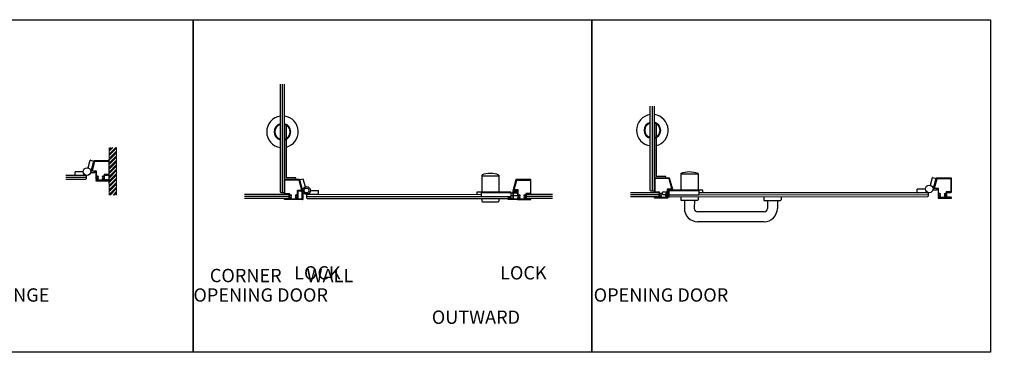
# Model space of a CAD drawing. Units: millimetres. Extents: x -47902 to -4454, y 33018 to 40758.
# Drawn here: x -44451 to -41487, y 39324 to 40324 of the extents above; entities that cross this region are included whole.
import ezdxf

# ---------------------------------------------------------------- set-up
doc = ezdxf.new("R2010")
doc.units = ezdxf.units.MM
for name, color, linetype in [('ALI HINGE', 21, 'Continuous'), ('DIMENSIONS', 9, 'Continuous'), ('FITTINGS', 40, 'Continuous'), ('FL1', 4, 'Continuous'), ('FL5', 81, 'Continuous'), ('Gray', 8, 'Continuous'), ('HINGE', 40, 'Continuous'), ('LAMINATE', 2, 'Continuous'), ('LATCH', 7, 'Continuous'), ('LEG', 3, 'Continuous'), ('MAR10', 1, 'Continuous'), ('Z-BORDER-TEXT', 7, 'Continuous')]:
    doc.layers.add(name, color=color, linetype=linetype)
doc.styles.add('ROMANS', font='romans.shx', dxfattribs={"width": 0.9})

# ---------------------------------------------------------------- blocks, each defined once
blk = doc.blocks.new('A$C2B8C24D0')
at = {"layer": 'DIMENSIONS'}
for p, q in [((0, 4.3), (0, 4)), ((0, 4.3), (4.1, 4.3)), ((4.1, 4), (0, 4)), ((1.1, 4), (0.1, 0.4)), ((1.4, 4), (0.5, 0.2)), ((1.6, 4), (1, 0.1)), ((1.8, 4), (1.5, 0)), ((2, 4), (1.9, 0)), ((2.2, 4), (2.4, 0)), ((2.4, 4), (2.9, 0)), ((2.6, 4), (3.3, 0.1)), ((2.8, 4), (3.7, 0.2)), ((3, 4), (4.2, 0.3)), ((4.1, 4.3), (4.1, 4))]:
    blk.add_line(p, q, dxfattribs=at)

msp = doc.modelspace()

# ---------------------------------------------------------------- hatches: boundary and pattern name
at = {"layer": 'Z-BORDER-TEXT'}
h = msp.add_hatch(dxfattribs=at)
h.set_pattern_fill('ANSI32', color=256, style=0)
h.set_pattern_definition([(45, (7672.052, 16649.144), (-6.7351921, 6.7351921), []), (45, (7676.543, 16649.144), (-6.7351921, 6.7351921), [])])
h.paths.add_polyline_path([(-44181.5, 39939.5), (-44159.3, 39939.5), (-44159.3, 39796.8), (-44181.5, 39796.8)])

# ---------------------------------------------------------------- linework, layer by layer
msp.add_line((-43648.8, 39799), (-43651.3, 39799))
for points in [[(-44528.5, 40324.1), (-43928.5, 40324.1), (-43928.5, 39324.1), (-44528.5, 39324.1)], [(-43928.5, 40324.1), (-42728.5, 40324.1), (-42728.5, 39324.1), (-43928.5, 39324.1)], [(-42728.5, 40324.1), (-41528.5, 40324.1), (-41528.5, 39324.1), (-42728.5, 39324.1)]]:
    msp.add_lwpolyline(points, close=True)
at = {"layer": 'ALI HINGE'}
for p, q in [((-44234.9, 39871.2), (-44232.8, 39879)), ((-44234.9, 39871.2), (-44232.8, 39879)), ((-41699.3, 39819.1), (-41697.2, 39826.8)), ((-41699.3, 39819.1), (-41697.2, 39826.8))]:
    msp.add_line(p, q, dxfattribs=at)
at = {"layer": 'FITTINGS'}
for p, q in [((-43060.2, 39857), (-43060.2, 39807)), ((-43060.2, 39855), (-43008.2, 39855)), ((-43008.2, 39857), (-43008.2, 39807)), ((-42460.9, 39861.3), (-42460.9, 39811.3)), ((-42408.9, 39859.3), (-42460.9, 39859.3)), ((-42408.9, 39861.3), (-42408.9, 39811.3)), ((-43060.2, 39786.5), (-43060.2, 39778.5)), ((-43008.2, 39786.5), (-43008.2, 39778.5)), ((-42460.9, 39790.8), (-42460.9, 39782.8)), ((-42410.9, 39780.8), (-42458.9, 39780.8)), ((-42449.9, 39780.8), (-42450, 39756.7)), ((-42419.9, 39780.8), (-42420, 39756.7)), ((-42408.9, 39790.8), (-42408.9, 39782.8)), ((-42211, 39790.8), (-42211, 39782.8)), ((-42209, 39780.9), (-42161, 39780.9)), ((-42199.9, 39780.9), (-42200, 39756.6)), ((-42199.9, 39780.7), (-42200, 39756.6)), ((-42169.9, 39780.9), (-42170, 39756.6)), ((-42159, 39790.9), (-42159, 39782.9)), ((-43058.2, 39776.5), (-43010.2, 39776.5)), ((-42210, 39746.6), (-42410, 39746.7)), ((-42210, 39716.6), (-42410, 39716.7))]:
    msp.add_line(p, q, dxfattribs=at)
for centre, radius, start, end in [((-43034.2, 39791.9), 70.1, 68.2289, 111.7711), ((-42434.9, 39796.2), 70.1, 68.2289, 111.7711), ((-42458.9, 39782.8), 2, 180, 270), ((-42410.9, 39782.8), 2, 270, 0), ((-42209, 39782.8), 2, 180.0248, 270.0248), ((-42161, 39782.9), 2, 270.0248, 0.0248), ((-43058.2, 39778.5), 2, 180, 270), ((-43010.2, 39778.5), 2, 270, 0), ((-42410, 39756.7), 40, 179.9752, 269.9752), ((-42410, 39756.7), 10, 179.9752, 269.9752), ((-42210, 39756.6), 10, 269.9752, 359.9752), ((-42210, 39756.6), 40, 269.9752, 359.9752)]:
    msp.add_arc(centre, radius, start, end, dxfattribs=at)
at = {"layer": 'FL1'}
for p, q in [((-44227.2, 39899.9), (-44236.4, 39865.4)), ((-44232.3, 39869.4), (-44224.5, 39898.2)), ((-44181.7, 39900.1), (-44226.9, 39900.1)), ((-44224.1, 39898.6), (-44183.5, 39898.6)), ((-44183, 39898.1), (-44183, 39859.1)), ((-44181.5, 39857.9), (-44181.5, 39899.9)), ((-44220.5, 39869.1), (-44232, 39869.1)), ((-44220, 39854.2), (-44220, 39868.6)), ((-44236.2, 39865.1), (-44224.5, 39865.1)), ((-44225.5, 39867.2), (-44225.5, 39866.5)), ((-44221.8, 39867.5), (-44225.3, 39867.5)), ((-44225, 39866.2), (-44225.3, 39866.2)), ((-44224.3, 39865.5), (-44224.3, 39865.3)), ((-44221.5, 39867.2), (-44221.5, 39845.4)), ((-44221.5, 39842.6), (-44221.5, 39840.4)), ((-44219.3, 39845.1), (-44221.3, 39845.1)), ((-44221, 39842.9), (-44221.3, 39842.9)), ((-44221.3, 39840.1), (-44181.7, 39840.1)), ((-44220.3, 39842.1), (-44220.3, 39841.9)), ((-44219.3, 39841.6), (-44220, 39841.6)), ((-44219, 39844.9), (-44219, 39841.9)), ((-44217.5, 39844.9), (-44217.5, 39841.9)), ((-44197.5, 39841.6), (-44217.3, 39841.6)), ((-44214.6, 39851.3), (-44214.6, 39851.3)), ((-44214.6, 39847.9), (-44214.6, 39847.9)), ((-44202.4, 39851.3), (-44202.4, 39851.3)), ((-44202.4, 39847.9), (-44202.4, 39847.9)), ((-44197, 39858.1), (-44197, 39854.2)), ((-44197, 39845), (-44197, 39842.1)), ((-44183.5, 39858.6), (-44196.5, 39858.6)), ((-44195.5, 39842.3), (-44195.5, 39856.9)), ((-44195, 39857.4), (-44192.8, 39857.4)), ((-44192.8, 39841.8), (-44195, 39841.8)), ((-44192.8, 39857.4), (-44192.8, 39856.4)), ((-44192.8, 39856.4), (-44186.5, 39856.4)), ((-44186.5, 39842.8), (-44192.8, 39842.8)), ((-44192.8, 39842.8), (-44192.8, 39841.8)), ((-44186.5, 39856.4), (-44186.5, 39857.4)), ((-44186.5, 39857.4), (-44184.5, 39857.4)), ((-44186.5, 39841.8), (-44186.5, 39842.8)), ((-44184.5, 39841.8), (-44186.5, 39841.8)), ((-44184.5, 39857.4), (-44184.5, 39856.4)), ((-44184.5, 39856.4), (-44182.5, 39856.4)), ((-44182.5, 39842.8), (-44184.5, 39842.8)), ((-44184.5, 39842.8), (-44184.5, 39841.8)), ((-44182.5, 39856.4), (-44182.5, 39857.9)), ((-44182.5, 39857.9), (-44181.5, 39857.9)), ((-44182.5, 39841.4), (-44182.5, 39842.8)), ((-44181.5, 39841.4), (-44182.5, 39841.4)), ((-44181.5, 39840.4), (-44181.5, 39841.4)), ((-43653.8, 39828.3), (-43653.8, 39843)), ((-43608.4, 39843.3), (-43653.6, 39843.3)), ((-43652.3, 39802.3), (-43652.3, 39841.3)), ((-43610.2, 39841.8), (-43651.8, 39841.8)), ((-43601.8, 39811.9), (-43609.8, 39841.4)), ((-43598.9, 39808.6), (-43608.1, 39843.1)), ((-42957.4, 39843.1), (-42966.7, 39808.6)), ((-42962.6, 39812.6), (-42954.8, 39841.4)), ((-42912, 39843.3), (-42957.2, 39843.3)), ((-42954.3, 39841.8), (-42913.8, 39841.8)), ((-42913.3, 39841.3), (-42913.3, 39802.3)), ((-42911.8, 39801), (-42911.8, 39843)), ((-42539.9, 39832.9), (-42539.9, 39847.7)), ((-42539.9, 39832.9), (-42539.9, 39847.7)), ((-42494.5, 39847.9), (-42539.7, 39847.9)), ((-42494.5, 39847.9), (-42539.7, 39847.9)), ((-42538.4, 39806.9), (-42538.4, 39845.9)), ((-42538.4, 39806.9), (-42538.4, 39845.9)), ((-42496.4, 39846.4), (-42537.9, 39846.4)), ((-42496.4, 39846.4), (-42537.9, 39846.4)), ((-42488, 39816.5), (-42495.9, 39846.1)), ((-42488, 39816.5), (-42495.9, 39846.1)), ((-42485, 39813.2), (-42494.3, 39847.8)), ((-42485, 39813.2), (-42494.3, 39847.8)), ((-41691.6, 39847.8), (-41700.9, 39813.2)), ((-41696.7, 39817.2), (-41689, 39846.1)), ((-41646.2, 39847.9), (-41691.4, 39847.9)), ((-41688.5, 39846.4), (-41648, 39846.4)), ((-41647.5, 39845.9), (-41647.5, 39806.9)), ((-41646, 39805.7), (-41646, 39847.7)), ((-43653.8, 39801), (-43653.8, 39828.3)), ((-43615.3, 39809.7), (-43615.3, 39797.4)), ((-43604.8, 39810.2), (-43614.8, 39810.2)), ((-43602.3, 39811.2), (-43603.8, 39811.2)), ((-43603.1, 39808.5), (-43603.1, 39809.5)), ((-43601.3, 39809.7), (-43602.8, 39809.7)), ((-43602.6, 39807.5), (-43602.6, 39809)), ((-43601.3, 39809.2), (-43602.3, 39809.2)), ((-43601.1, 39808.5), (-43601.1, 39809.5)), ((-43601.1, 39808.4), (-43601.1, 39809)), ((-42950.8, 39812.3), (-42962.3, 39812.3)), ((-42955.8, 39810.4), (-42955.8, 39809.7)), ((-42952, 39810.7), (-42955.5, 39810.7)), ((-42954.6, 39809), (-42955.5, 39810)), ((-42955.3, 39809.4), (-42955.5, 39809.4)), ((-42953.8, 39810.4), (-42955.4, 39810.4)), ((-42954.5, 39808.8), (-42954.5, 39808.4)), ((-42953.5, 39810.1), (-42953.5, 39807.5)), ((-42951.8, 39810.4), (-42951.8, 39788.5)), ((-42950.3, 39797.4), (-42950.3, 39811.8)), ((-42539.9, 39805.7), (-42539.9, 39832.9)), ((-42539.9, 39805.7), (-42539.9, 39832.9)), ((-42501.4, 39814.4), (-42501.4, 39802)), ((-42501.4, 39814.4), (-42501.4, 39802)), ((-42491, 39814.9), (-42500.9, 39814.9)), ((-42491, 39814.9), (-42500.9, 39814.9)), ((-42499.9, 39812.9), (-42499.9, 39790.7)), ((-42489.5, 39812.9), (-42499.9, 39812.9)), ((-42499.9, 39812.9), (-42499.9, 39790.7)), ((-42489.5, 39812.9), (-42499.9, 39812.9)), ((-42488.5, 39815.9), (-42490, 39815.9)), ((-42488.5, 39815.9), (-42490, 39815.9)), ((-42489.2, 39813.2), (-42489.2, 39814.2)), ((-42489.2, 39813.2), (-42489.2, 39814.2)), ((-42487.4, 39814.4), (-42489, 39814.4)), ((-42487.4, 39814.4), (-42489, 39814.4)), ((-42487.2, 39813.2), (-42487.2, 39814.2)), ((-42487.2, 39813.2), (-42487.2, 39814.2)), ((-42485.3, 39812.9), (-42486.9, 39812.9)), ((-42485.3, 39812.9), (-42486.9, 39812.9)), ((-42485.3, 39812.9), (-42486.9, 39812.9)), ((-42485.3, 39812.9), (-42486.9, 39812.9)), ((-41700.6, 39812.9), (-41689, 39812.9)), ((-41685, 39816.9), (-41696.5, 39816.9)), ((-41690, 39815.1), (-41690, 39814.3)), ((-41686.2, 39815.3), (-41689.7, 39815.3)), ((-41689.5, 39814.1), (-41689.7, 39814.1)), ((-41688.7, 39813.3), (-41688.7, 39813.2)), ((-41686, 39815.1), (-41686, 39793.2)), ((-41684.5, 39802), (-41684.5, 39816.4)), ((-43653.8, 39801), (-43652.8, 39801)), ((-43653.8, 39783.5), (-43653.8, 39784.5)), ((-43653.8, 39784.5), (-43652.8, 39784.5)), ((-43614.1, 39783.3), (-43653.6, 39783.3)), ((-43652.8, 39801), (-43652.8, 39799.6)), ((-43652.8, 39799.6), (-43650.8, 39799.6)), ((-43652.8, 39799.6), (-43650.8, 39799.6)), ((-43652.8, 39786), (-43650.8, 39786)), ((-43652.8, 39786), (-43650.8, 39786)), ((-43652.8, 39784.5), (-43652.8, 39786)), ((-43651.8, 39801.8), (-43638.8, 39801.8)), ((-43650.8, 39799.6), (-43650.8, 39800.6)), ((-43650.8, 39800.6), (-43648.8, 39800.6)), ((-43650.8, 39786), (-43650.8, 39785)), ((-43650.8, 39785), (-43648.8, 39785)), ((-43648.8, 39799.6), (-43648.8, 39800.6)), ((-43648.8, 39799.6), (-43642.5, 39799.6)), ((-43648.8, 39786), (-43648.8, 39785)), ((-43648.8, 39786), (-43642.5, 39786)), ((-43642.5, 39799.6), (-43642.5, 39800.6)), ((-43642.5, 39800.6), (-43640.3, 39800.6)), ((-43642.5, 39786), (-43642.5, 39785)), ((-43642.5, 39785), (-43640.3, 39785)), ((-43639.8, 39785.5), (-43639.8, 39800.1)), ((-43638.3, 39797.4), (-43638.3, 39801.3)), ((-43638.3, 39785.3), (-43638.3, 39788.2)), ((-43616.1, 39784.8), (-43637.8, 39784.8)), ((-43632.9, 39794.5), (-43632.9, 39794.5)), ((-43632.9, 39791.1), (-43632.9, 39791.1)), ((-43620.7, 39794.5), (-43620.7, 39794.5)), ((-43620.7, 39791.1), (-43620.7, 39791.1)), ((-43615.8, 39788.4), (-43615.8, 39785)), ((-43614.8, 39785.5), (-43614.8, 39785)), ((-43614.1, 39785.8), (-43614.6, 39785.8)), ((-43614.6, 39785.3), (-43614.6, 39785)), ((-43614.1, 39784.8), (-43614.6, 39784.8)), ((-43614.3, 39785.5), (-43613.4, 39785.5)), ((-43614.3, 39784.8), (-43614, 39784.8)), ((-43613.8, 39808.2), (-43613.8, 39786)), ((-43603.3, 39808.2), (-43613.8, 39808.2)), ((-43613.8, 39784.5), (-43613.8, 39783.5)), ((-43613.8, 39783.5), (-43613.7, 39784.5)), ((-43599.1, 39783.3), (-43613.6, 39783.3)), ((-43613.2, 39785.3), (-43613.2, 39785)), ((-43600.6, 39784.8), (-43612.9, 39784.8)), ((-43600.6, 39807.2), (-43602.3, 39807.2)), ((-43599.1, 39808.3), (-43600.8, 39808.2)), ((-43599.1, 39808.2), (-43600.8, 39808.2)), ((-43599.1, 39808.2), (-43600.8, 39808.2)), ((-43600.6, 39807.2), (-43600.8, 39807.2)), ((-43600.3, 39785), (-43600.3, 39807)), ((-43598.8, 39808), (-43598.8, 39783.5)), ((-42980.8, 39783.5), (-42980.8, 39785.8)), ((-42952, 39783.3), (-42980.5, 39783.3)), ((-42980.3, 39786.3), (-42979, 39786.3)), ((-42979.5, 39785.3), (-42979.5, 39784.4)), ((-42979, 39785.3), (-42979.5, 39785.3)), ((-42979.5, 39784.4), (-42974.3, 39784.4)), ((-42974.8, 39786.3), (-42967, 39786.3)), ((-42974.3, 39785.3), (-42974.8, 39785.3)), ((-42974.3, 39784.4), (-42974.3, 39785.3)), ((-42966.8, 39808), (-42966.7, 39786.5)), ((-42966.5, 39808.3), (-42954.8, 39808.3)), ((-42954.8, 39808.2), (-42966.5, 39808.3)), ((-42964.7, 39785.3), (-42964.7, 39806.8)), ((-42964.2, 39807.3), (-42953.8, 39807.3)), ((-42953.3, 39784.8), (-42964.2, 39784.8)), ((-42954.5, 39808.7), (-42954.5, 39808.5)), ((-42952.8, 39786.8), (-42952.8, 39785.3)), ((-42949.8, 39787.1), (-42952.6, 39787.1)), ((-42951.8, 39783.6), (-42951.9, 39785.8)), ((-42951.8, 39785.8), (-42951.8, 39783.5)), ((-42951.1, 39786.1), (-42951.6, 39786.1)), ((-42949.5, 39788.3), (-42951.5, 39788.3)), ((-42951.3, 39786), (-42951.5, 39786)), ((-42951.5, 39783.3), (-42912, 39783.3)), ((-42950.9, 39786), (-42950.4, 39785.5)), ((-42950.5, 39785.3), (-42950.5, 39785)), ((-42949.5, 39784.8), (-42950.3, 39784.8)), ((-42949.5, 39786.8), (-42949.5, 39785.8)), ((-42949.3, 39788), (-42949.3, 39785)), ((-42947.8, 39788.1), (-42947.8, 39785)), ((-42927.8, 39784.8), (-42947.5, 39784.8)), ((-42944.9, 39794.5), (-42944.9, 39794.5)), ((-42944.9, 39791.1), (-42944.9, 39791.1)), ((-42932.7, 39794.5), (-42932.7, 39794.5)), ((-42932.7, 39791.1), (-42932.7, 39791.1)), ((-42927.3, 39801.3), (-42927.3, 39797.4)), ((-42927.3, 39788.2), (-42927.3, 39785.3)), ((-42913.8, 39801.8), (-42926.8, 39801.8)), ((-42925.8, 39785.5), (-42925.8, 39800.1)), ((-42925.3, 39800.6), (-42923.1, 39800.6)), ((-42923.1, 39785), (-42925.3, 39785)), ((-42923.1, 39800.6), (-42923.1, 39799.6)), ((-42923.1, 39799.6), (-42916.8, 39799.6)), ((-42916.8, 39786), (-42923.1, 39786)), ((-42923.1, 39786), (-42923.1, 39785)), ((-42916.8, 39799.6), (-42916.8, 39800.6)), ((-42916.8, 39800.6), (-42914.8, 39800.6)), ((-42916.8, 39785), (-42916.8, 39786)), ((-42914.8, 39785), (-42916.8, 39785)), ((-42914.8, 39800.6), (-42914.8, 39799.6)), ((-42914.8, 39799.6), (-42912.8, 39799.6)), ((-42912.8, 39786), (-42914.8, 39786)), ((-42914.8, 39786), (-42914.8, 39785)), ((-42912.8, 39799.6), (-42912.8, 39801)), ((-42912.8, 39801), (-42911.8, 39801)), ((-42912.8, 39784.5), (-42912.8, 39786)), ((-42911.8, 39784.5), (-42912.8, 39784.5)), ((-42911.8, 39783.5), (-42911.8, 39784.5)), ((-42539.9, 39805.7), (-42538.9, 39805.7)), ((-42539.9, 39805.7), (-42538.9, 39805.7)), ((-42539.9, 39788.2), (-42539.9, 39789.2)), ((-42539.9, 39789.2), (-42538.9, 39789.2)), ((-42539.9, 39788.2), (-42539.9, 39789.2)), ((-42539.9, 39789.2), (-42538.9, 39789.2)), ((-42500.2, 39787.9), (-42539.7, 39787.9)), ((-42500.2, 39787.9), (-42539.7, 39787.9)), ((-42538.9, 39805.7), (-42538.9, 39804.2)), ((-42538.9, 39805.7), (-42538.9, 39804.2)), ((-42538.9, 39804.2), (-42536.9, 39804.2)), ((-42538.9, 39804.2), (-42536.9, 39804.2)), ((-42538.9, 39804.2), (-42536.9, 39804.2)), ((-42538.9, 39804.2), (-42536.9, 39804.2)), ((-42538.9, 39790.7), (-42536.9, 39790.7)), ((-42538.9, 39790.7), (-42536.9, 39790.7)), ((-42538.9, 39789.2), (-42538.9, 39790.7)), ((-42538.9, 39790.7), (-42536.9, 39790.7)), ((-42538.9, 39790.7), (-42536.9, 39790.7)), ((-42538.9, 39789.2), (-42538.9, 39790.7)), ((-42537.9, 39806.4), (-42524.9, 39806.4)), ((-42537.9, 39806.4), (-42524.9, 39806.4)), ((-42536.9, 39804.2), (-42536.9, 39805.2)), ((-42536.9, 39805.2), (-42534.9, 39805.2)), ((-42536.9, 39804.2), (-42536.9, 39805.2)), ((-42536.9, 39805.2), (-42534.9, 39805.2)), ((-42536.9, 39790.7), (-42536.9, 39789.7)), ((-42536.9, 39790.7), (-42536.9, 39789.7)), ((-42536.9, 39789.7), (-42534.9, 39789.7)), ((-42536.9, 39789.7), (-42534.9, 39789.7)), ((-42534.9, 39804.2), (-42534.9, 39805.2)), ((-42534.9, 39804.2), (-42534.9, 39805.2)), ((-42534.9, 39804.2), (-42528.6, 39804.2)), ((-42534.9, 39804.2), (-42528.6, 39804.2)), ((-42534.9, 39790.7), (-42534.9, 39789.7)), ((-42534.9, 39790.7), (-42528.6, 39790.7)), ((-42534.9, 39790.7), (-42534.9, 39789.7)), ((-42534.9, 39790.7), (-42528.6, 39790.7)), ((-42528.6, 39804.2), (-42528.6, 39805.2)), ((-42528.6, 39805.2), (-42526.4, 39805.2)), ((-42528.6, 39804.2), (-42528.6, 39805.2)), ((-42528.6, 39805.2), (-42526.4, 39805.2)), ((-42528.6, 39790.7), (-42528.6, 39789.7)), ((-42528.6, 39790.7), (-42528.6, 39789.7)), ((-42528.6, 39789.7), (-42526.4, 39789.7)), ((-42528.6, 39789.7), (-42526.4, 39789.7)), ((-42525.9, 39790.2), (-42525.9, 39804.7)), ((-42525.9, 39790.2), (-42525.9, 39804.7)), ((-42524.4, 39802), (-42524.4, 39805.9)), ((-42524.4, 39802), (-42524.4, 39805.9)), ((-42524.4, 39789.9), (-42524.4, 39792.9)), ((-42524.4, 39789.9), (-42524.4, 39792.9)), ((-42502.2, 39789.4), (-42523.9, 39789.4)), ((-42502.2, 39789.4), (-42523.9, 39789.4)), ((-42519, 39799.1), (-42519, 39799.1)), ((-42519, 39799.1), (-42519, 39799.1)), ((-42519, 39795.8), (-42519, 39795.8)), ((-42519, 39795.8), (-42519, 39795.8)), ((-42506.8, 39799.1), (-42506.8, 39799.1)), ((-42506.8, 39799.1), (-42506.8, 39799.1)), ((-42506.8, 39795.8), (-42506.8, 39795.8)), ((-42506.8, 39795.8), (-42506.8, 39795.8)), ((-42501.9, 39793), (-42501.9, 39789.7)), ((-42501.9, 39793), (-42501.9, 39789.7)), ((-42500.9, 39790.2), (-42500.9, 39789.7)), ((-42500.9, 39790.2), (-42500.9, 39789.7)), ((-42500.2, 39790.4), (-42500.7, 39790.4)), ((-42500.2, 39790.4), (-42500.7, 39790.4)), ((-42500.2, 39789.4), (-42500.7, 39789.4)), ((-42500.2, 39789.4), (-42500.7, 39789.4)), ((-42499.9, 39789.2), (-42499.9, 39788.2)), ((-42499.9, 39789.2), (-42499.9, 39788.2)), ((-41686, 39790.4), (-41686, 39788.2)), ((-41683.7, 39792.9), (-41685.7, 39792.9)), ((-41685.5, 39790.7), (-41685.7, 39790.7)), ((-41685.7, 39787.9), (-41646.2, 39787.9)), ((-41684.7, 39789.9), (-41684.7, 39789.7)), ((-41683.7, 39789.4), (-41684.5, 39789.4)), ((-41683.5, 39792.7), (-41683.5, 39789.7)), ((-41682, 39792.7), (-41682, 39789.7)), ((-41662, 39789.4), (-41681.7, 39789.4)), ((-41679.1, 39799.1), (-41679.1, 39799.1)), ((-41679.1, 39795.8), (-41679.1, 39795.8)), ((-41666.9, 39799.1), (-41666.9, 39799.1)), ((-41666.9, 39795.8), (-41666.9, 39795.8)), ((-41661.5, 39805.9), (-41661.5, 39802)), ((-41661.5, 39792.9), (-41661.5, 39789.9)), ((-41648, 39806.4), (-41661, 39806.4)), ((-41660, 39790.2), (-41660, 39804.7)), ((-41659.5, 39805.2), (-41657.3, 39805.2)), ((-41657.3, 39789.7), (-41659.5, 39789.7)), ((-41657.3, 39805.2), (-41657.3, 39804.2)), ((-41657.3, 39804.2), (-41651, 39804.2)), ((-41651, 39790.7), (-41657.3, 39790.7)), ((-41657.3, 39790.7), (-41657.3, 39789.7)), ((-41651, 39804.2), (-41651, 39805.2)), ((-41651, 39805.2), (-41649, 39805.2)), ((-41651, 39789.7), (-41651, 39790.7)), ((-41649, 39789.7), (-41651, 39789.7)), ((-41649, 39805.2), (-41649, 39804.2)), ((-41649, 39804.2), (-41647, 39804.2)), ((-41647, 39790.7), (-41649, 39790.7)), ((-41649, 39790.7), (-41649, 39789.7)), ((-41647, 39804.2), (-41647, 39805.7)), ((-41647, 39805.7), (-41646, 39805.7)), ((-41647, 39789.2), (-41647, 39790.7)), ((-41646, 39789.2), (-41647, 39789.2)), ((-41646, 39788.2), (-41646, 39789.2))]:
    msp.add_line(p, q, dxfattribs=at)
for centre, radius, start, end in [((-44226.9, 39899.9), 0.25, 90, 165), ((-44224.1, 39898.1), 0.5, 90, 165), ((-44183.5, 39898.1), 0.5, 0, 90), ((-44181.7, 39899.9), 0.25, 0, 90), ((-44232, 39869.3), 0.25, 165, 270), ((-44220.5, 39868.6), 0.5, 0, 90), ((-44236.2, 39865.3), 0.25, 164.9683, 269.9967), ((-44236.2, 39865.3), 0.25, 164.9683, 269.9967), ((-44225.3, 39867.2), 0.25, 90, 180), ((-44225.3, 39866.5), 0.25, 180, 270), ((-44225, 39865.5), 0.75, 0, 90), ((-44224.5, 39865.3), 0.25, 270, 0), ((-44221.8, 39867.2), 0.25, 0, 90), ((-44221.3, 39845.4), 0.25, 180, 270), ((-44221.3, 39842.6), 0.25, 90, 180), ((-44221.3, 39840.4), 0.25, 180, 270), ((-44221, 39842.1), 0.75, 360, 90), ((-44220, 39841.9), 0.25, 180, 270), ((-44219.5, 39854.2), 0.5, 180, 293.5782), ((-44217.5, 39849.6), 2.5, 46.6015, 313.3985), ((-44217.5, 39849.6), 4.5, 46.6015, 113.5782), ((-44219.3, 39844.9), 0.25, 360, 90), ((-44219.3, 39841.9), 0.25, 270, 360), ((-44217.3, 39844.9), 0.25, 93.017, 180), ((-44217.3, 39841.9), 0.25, 180, 270), ((-44217.5, 39849.6), 4.5, 273.017, 313.3985), ((-44215.1, 39852.2), 1, 226.6015, 300), ((-44215.1, 39847.1), 1, 60, 133.3985), ((-44215.1, 39852.2), 1, 300, 46.6015), ((-44215.1, 39847.1), 1, 313.3985, 60), ((-44201.9, 39852.2), 1, 133.3985, 240), ((-44201.9, 39847.1), 1, 120, 226.6015), ((-44199.5, 39849.6), 4.5, 66.4218, 133.3985), ((-44199.5, 39849.6), 4.5, 226.6015, 293.5782), ((-44201.9, 39852.2), 1, 240, 313.3985), ((-44201.9, 39847.1), 1, 46.6015, 120), ((-44199.5, 39849.6), 2.5, 226.6015, 133.3985), ((-44197.5, 39854.2), 0.5, 246.4218, 0), ((-44197.5, 39845), 0.5, 0, 113.5782), ((-44197.5, 39842.1), 0.5, 270, 0), ((-44196.5, 39858.1), 0.5, 90, 180), ((-44195, 39856.9), 0.5, 90, 180), ((-44195, 39842.3), 0.5, 180, 270), ((-44183.5, 39859.1), 0.5, 270, 0), ((-44181.7, 39840.4), 0.25, 270, 0), ((-43653.6, 39843), 0.25, 90, 180), ((-43651.8, 39841.3), 0.5, 90, 180), ((-43610.2, 39841.3), 0.5, 15, 90), ((-43608.4, 39843), 0.25, 15, 90), ((-43608.4, 39843), 0.25, 15, 90), ((-42957.2, 39843), 0.25, 90, 165), ((-42954.3, 39841.3), 0.5, 90, 165), ((-42913.8, 39841.3), 0.5, 0, 90), ((-42912, 39843), 0.25, 0, 90), ((-42539.7, 39847.7), 0.25, 90, 180), ((-42539.7, 39847.7), 0.25, 90, 180), ((-42537.9, 39845.9), 0.5, 90, 180), ((-42537.9, 39845.9), 0.5, 90, 180), ((-42496.4, 39845.9), 0.5, 15, 90), ((-42496.4, 39845.9), 0.5, 15, 90), ((-42494.5, 39847.7), 0.25, 15, 90), ((-42494.5, 39847.7), 0.25, 15, 90), ((-41691.4, 39847.7), 0.25, 90, 165), ((-41688.5, 39845.9), 0.5, 90, 165), ((-41648, 39845.9), 0.5, 0, 90), ((-41646.2, 39847.7), 0.25, 0, 90), ((-43614.8, 39809.7), 0.5, 90, 180), ((-43604.8, 39810.7), 0.5, 270, 0), ((-43603.8, 39810.7), 0.5, 90, 180), ((-43602.8, 39809.5), 0.25, 90, 180), ((-43602.3, 39809), 0.25, 90, 180), ((-43602.3, 39811.7), 0.5, 270, 15), ((-43601.3, 39809.5), 0.25, 0, 90), ((-43601.3, 39809), 0.25, 0, 90), ((-42962.3, 39812.5), 0.25, 165, 270), ((-42955.5, 39810.4), 0.25, 90, 180), ((-42955.5, 39809.7), 0.25, 180, 270), ((-42955.4, 39810.1), 0.25, 90, 225), ((-42955.3, 39808.7), 0.75, 0, 90), ((-42954.8, 39808.8), 0.25, 0, 45), ((-42953.8, 39810.1), 0.25, 0, 90), ((-42952, 39810.4), 0.25, 0, 90), ((-42950.8, 39811.8), 0.5, 0, 90), ((-42500.9, 39814.4), 0.5, 90, 180), ((-42500.9, 39814.4), 0.5, 90, 180), ((-42491, 39815.4), 0.5, 270, 0), ((-42491, 39815.4), 0.5, 270, 0), ((-42490, 39815.4), 0.5, 90, 180), ((-42490, 39815.4), 0.5, 90, 180), ((-42489.5, 39813.2), 0.25, 270, 0), ((-42489.5, 39813.2), 0.25, 270, 0), ((-42489, 39814.2), 0.25, 90, 180), ((-42489, 39814.2), 0.25, 90, 180), ((-42488.5, 39816.4), 0.5, 270, 15), ((-42488.5, 39816.4), 0.5, 270, 15), ((-42487.4, 39814.2), 0.25, 0, 90), ((-42487.4, 39814.2), 0.25, 0, 90), ((-42486.9, 39813.2), 0.25, 180, 270), ((-42486.9, 39813.2), 0.25, 180, 270), ((-42485.3, 39813.2), 0.25, 270, 15), ((-42485.3, 39813.2), 0.25, 270, 15), ((-42485.3, 39813.2), 0.25, 270, 15), ((-42485.3, 39813.2), 0.25, 270, 15), ((-41700.6, 39813.2), 0.25, 164.9683, 269.9967), ((-41700.6, 39813.2), 0.25, 164.9683, 269.9967), ((-41696.5, 39817.2), 0.25, 165, 270), ((-41689.7, 39815.1), 0.25, 90, 180), ((-41689.7, 39814.3), 0.25, 180, 270), ((-41689.5, 39813.3), 0.75, 0, 90), ((-41689, 39813.2), 0.25, 270, 0), ((-41686.2, 39815.1), 0.25, 0, 90), ((-41685, 39816.4), 0.5, 0, 90), ((-43653.6, 39783.5), 0.25, 180, 270), ((-43651.8, 39802.3), 0.5, 180, 270), ((-43640.3, 39800.1), 0.5, 0, 90), ((-43640.3, 39785.5), 0.5, 270, 0), ((-43638.8, 39801.3), 0.5, 0, 90), ((-43637.8, 39797.4), 0.5, 180, 293.5782), ((-43635.8, 39792.8), 2.5, 46.6015, 313.3985), ((-43637.8, 39788.2), 0.5, 66.4218, 180), ((-43637.8, 39785.3), 0.5, 180, 270), ((-43635.8, 39792.8), 4.5, 46.6015, 113.5782), ((-43635.8, 39792.8), 4.5, 246.4218, 313.3985), ((-43633.4, 39795.3), 1, 226.6015, 300), ((-43633.4, 39790.2), 1, 60, 133.3985), ((-43633.4, 39795.3), 1, 300, 46.6015), ((-43633.4, 39790.2), 1, 313.3985, 60), ((-43620.2, 39795.3), 1, 133.3985, 240), ((-43620.2, 39790.2), 1, 120, 226.6015), ((-43617.8, 39792.8), 4.5, 66.4218, 133.3985), ((-43617.8, 39792.8), 4.5, 226.6015, 291.6183), ((-43620.2, 39795.3), 1, 240, 313.3985), ((-43620.2, 39790.2), 1, 46.6015, 120), ((-43617.8, 39792.8), 2.5, 226.6015, 133.3985), ((-43616.1, 39788.4), 0.25, 0, 111.6183), ((-43616.1, 39785), 0.25, 270, 0), ((-43615.8, 39797.4), 0.5, 246.4218, 0), ((-43614.6, 39785.5), 0.25, 90, 180), ((-43614.6, 39785), 0.25, 180, 270), ((-43614.3, 39785.3), 0.25, 90, 180), ((-43614.3, 39785), 0.25, 180, 270), ((-43614.1, 39786), 0.25, 270, 0), ((-43614.1, 39784.5), 0.25, 0, 90), ((-43614.1, 39783.5), 0.25, 270, 0), ((-43614, 39784.5), 0.25, 356.9232, 90), ((-43613.6, 39783.5), 0.25, 176.9232, 270), ((-43613.4, 39785.3), 0.25, 0, 90), ((-43612.9, 39785), 0.25, 180, 270), ((-43603.3, 39808.5), 0.25, 270, 0), ((-43602.3, 39807.5), 0.25, 180, 270), ((-43600.8, 39808.5), 0.25, 180, 270), ((-43600.8, 39808.4), 0.25, 180, 273.1113), ((-43600.6, 39807), 0.25, 0, 90), ((-43600.6, 39785), 0.228, 267.6918, 1.7806), ((-43599.1, 39808.5), 0.25, 270, 15), ((-43599.1, 39808.5), 0.25, 270, 15), ((-43599.1, 39808), 0.25, 0, 93.1113), ((-43599.1, 39783.5), 0.25, 270, 359.5), ((-42980.3, 39785.8), 0.5, 90.02, 180.02), ((-42980.5, 39783.5), 0.25, 180.02, 270.0091), ((-42979, 39785.8), 0.5, 270.02, 90.02), ((-42974.8, 39785.8), 0.5, 90.02, 270.02), ((-42967, 39786.5), 0.25, 270, 0.02), ((-42966.5, 39808), 0.25, 86.9087, 180.02), ((-42966.5, 39808.5), 0.25, 164.9683, 269.9967), ((-42966.5, 39808.5), 0.25, 164.9683, 269.9967), ((-42964.2, 39806.8), 0.5, 90.0077, 180.02), ((-42964.2, 39785.3), 0.5, 180.02, 270.0193), ((-42954.8, 39808.5), 0.25, 270, 0), ((-42954.8, 39808.4), 0.25, 268.0121, 0), ((-42953.8, 39807.5), 0.25, 270, 0), ((-42953.3, 39785.3), 0.5, 270.0193, 0), ((-42952.6, 39786.8), 0.25, 90, 180), ((-42952, 39783.5), 0.25, 270.0193, 1.9879), ((-42951.6, 39785.8), 0.25, 90, 181.9879), ((-42951.5, 39788.5), 0.25, 180, 270), ((-42951.5, 39785.8), 0.25, 90, 180), ((-42951.5, 39783.5), 0.25, 180, 270), ((-42951.3, 39785.3), 0.75, 360, 90), ((-42951.1, 39785.8), 0.25, 45, 90), ((-42950.3, 39785), 0.25, 180, 270), ((-42950, 39785.8), 0.5, 225, 360), ((-42949.8, 39797.4), 0.5, 180, 293.5782), ((-42947.8, 39792.8), 2.5, 46.6015, 313.3985), ((-42949.8, 39786.8), 0.25, 360, 90), ((-42947.8, 39792.8), 4.5, 46.6015, 113.5782), ((-42949.5, 39788), 0.25, 360, 90), ((-42949.5, 39785), 0.25, 270, 360), ((-42947.5, 39788.1), 0.25, 93.017, 180), ((-42947.5, 39785), 0.25, 180, 270), ((-42947.8, 39792.8), 4.5, 273.017, 313.3985), ((-42945.4, 39795.3), 1, 226.6015, 300), ((-42945.4, 39790.3), 1, 60, 133.3985), ((-42945.4, 39795.3), 1, 300, 46.6015), ((-42945.4, 39790.3), 1, 313.3985, 60), ((-42932.2, 39795.3), 1, 133.3985, 240), ((-42932.2, 39790.3), 1, 120, 226.6015), ((-42929.8, 39792.8), 4.5, 66.4218, 133.3985), ((-42929.8, 39792.8), 4.5, 226.6015, 293.5782), ((-42932.2, 39795.3), 1, 240, 313.3985), ((-42932.2, 39790.3), 1, 46.6015, 120), ((-42929.8, 39792.8), 2.5, 226.6015, 133.3985), ((-42927.8, 39797.4), 0.5, 246.4218, 0), ((-42927.8, 39788.2), 0.5, 0, 113.5782), ((-42927.8, 39785.3), 0.5, 270, 0), ((-42926.8, 39801.3), 0.5, 90, 180), ((-42925.3, 39800.1), 0.5, 90, 180), ((-42925.3, 39785.5), 0.5, 180, 270), ((-42913.8, 39802.3), 0.5, 270, 0), ((-42912, 39783.5), 0.25, 270, 0), ((-42539.7, 39788.2), 0.25, 180, 270), ((-42539.7, 39788.2), 0.25, 180, 270), ((-42537.9, 39806.9), 0.5, 180, 270), ((-42537.9, 39806.9), 0.5, 180, 270), ((-42526.4, 39804.7), 0.5, 0, 90), ((-42526.4, 39804.7), 0.5, 0, 90), ((-42526.4, 39790.2), 0.5, 270, 0), ((-42526.4, 39790.2), 0.5, 270, 0), ((-42524.9, 39805.9), 0.5, 0, 90), ((-42524.9, 39805.9), 0.5, 0, 90), ((-42523.9, 39802), 0.5, 180, 293.5782), ((-42523.9, 39802), 0.5, 180, 293.5782), ((-42521.9, 39797.4), 2.5, 46.6015, 313.3985), ((-42521.9, 39797.4), 2.5, 46.6015, 313.3985), ((-42523.9, 39792.9), 0.5, 66.4218, 180), ((-42523.9, 39792.9), 0.5, 66.4218, 180), ((-42523.9, 39789.9), 0.5, 180, 270), ((-42523.9, 39789.9), 0.5, 180, 270), ((-42521.9, 39797.4), 4.5, 46.6015, 113.5782), ((-42521.9, 39797.4), 4.5, 46.6015, 113.5782), ((-42521.9, 39797.4), 4.5, 246.4218, 313.3985), ((-42521.9, 39797.4), 4.5, 246.4218, 313.3985), ((-42519.5, 39800), 1, 226.6015, 300), ((-42519.5, 39800), 1, 226.6015, 300), ((-42519.5, 39794.9), 1, 60, 133.3985), ((-42519.5, 39794.9), 1, 60, 133.3985), ((-42519.5, 39800), 1, 300, 46.6015), ((-42519.5, 39800), 1, 300, 46.6015), ((-42519.5, 39794.9), 1, 313.3985, 60), ((-42519.5, 39794.9), 1, 313.3985, 60), ((-42506.3, 39800), 1, 133.3985, 240), ((-42506.3, 39800), 1, 133.3985, 240), ((-42506.3, 39794.9), 1, 120, 226.6015), ((-42506.3, 39794.9), 1, 120, 226.6015), ((-42503.9, 39797.4), 4.5, 66.4218, 133.3985), ((-42503.9, 39797.4), 4.5, 66.4218, 133.3985), ((-42503.9, 39797.4), 4.5, 226.6015, 291.6183), ((-42503.9, 39797.4), 4.5, 226.6015, 291.6183), ((-42506.3, 39800), 1, 240, 313.3985), ((-42506.3, 39800), 1, 240, 313.3985), ((-42506.3, 39794.9), 1, 46.6015, 120), ((-42506.3, 39794.9), 1, 46.6015, 120), ((-42503.9, 39797.4), 2.5, 226.6015, 133.3985), ((-42503.9, 39797.4), 2.5, 226.6015, 133.3985), ((-42502.2, 39793), 0.25, 0, 111.6183), ((-42502.2, 39793), 0.25, 0, 111.6183), ((-42502.2, 39789.7), 0.25, 270, 0), ((-42502.2, 39789.7), 0.25, 270, 0), ((-42501.9, 39802), 0.5, 246.4218, 0), ((-42501.9, 39802), 0.5, 246.4218, 0), ((-42500.7, 39790.2), 0.25, 90, 180), ((-42500.7, 39790.2), 0.25, 90, 180), ((-42500.7, 39789.7), 0.25, 180, 270), ((-42500.7, 39789.7), 0.25, 180, 270), ((-42500.2, 39790.7), 0.25, 270, 0), ((-42500.2, 39790.7), 0.25, 270, 0), ((-42500.2, 39789.2), 0.25, 0, 90), ((-42500.2, 39789.2), 0.25, 0, 90), ((-42500.2, 39788.2), 0.25, 270, 0), ((-42500.2, 39788.2), 0.25, 270, 0), ((-41685.7, 39793.2), 0.25, 180, 270), ((-41685.7, 39790.4), 0.25, 90, 180), ((-41685.7, 39788.2), 0.25, 180, 270), ((-41685.5, 39789.9), 0.75, 360, 90), ((-41684.5, 39789.7), 0.25, 180, 270), ((-41684, 39802), 0.5, 180, 293.5782), ((-41682, 39797.4), 2.5, 46.6015, 313.3985), ((-41682, 39797.4), 4.5, 46.6015, 113.5782), ((-41683.7, 39792.7), 0.25, 360, 90), ((-41683.7, 39789.7), 0.25, 270, 360), ((-41681.7, 39792.7), 0.25, 93.017, 180), ((-41681.7, 39789.7), 0.25, 180, 270), ((-41682, 39797.4), 4.5, 273.017, 313.3985), ((-41679.6, 39800), 1, 226.6015, 300), ((-41679.6, 39794.9), 1, 60, 133.3985), ((-41679.6, 39800), 1, 300, 46.6015), ((-41679.6, 39794.9), 1, 313.3985, 60), ((-41666.4, 39800), 1, 133.3985, 240), ((-41666.4, 39794.9), 1, 120, 226.6015), ((-41664, 39797.4), 4.5, 66.4218, 133.3985), ((-41664, 39797.4), 4.5, 226.6015, 293.5782), ((-41666.4, 39800), 1, 240, 313.3985), ((-41666.4, 39794.9), 1, 46.6015, 120), ((-41664, 39797.4), 2.5, 226.6015, 133.3985), ((-41662, 39802), 0.5, 246.4218, 0), ((-41662, 39792.9), 0.5, 0, 113.5782), ((-41662, 39789.9), 0.5, 270, 0), ((-41661, 39805.9), 0.5, 90, 180), ((-41659.5, 39804.7), 0.5, 90, 180), ((-41659.5, 39790.2), 0.5, 180, 270), ((-41648, 39806.9), 0.5, 270, 0), ((-41646.2, 39788.2), 0.25, 270, 0)]:
    msp.add_arc(centre, radius, start, end, dxfattribs=at)
at = {"layer": 'FL5'}
for p, q in [((-44236.4, 39865.4), (-44227.2, 39899.9)), ((-41700.9, 39813.2), (-41691.6, 39847.8))]:
    msp.add_line(p, q, dxfattribs=at)
for centre in [(-44226.9, 39899.9), (-41691.4, 39847.7)]:
    msp.add_arc(centre, 0.25, 90, 165, dxfattribs=at)
at = {"layer": 'Gray', "lineweight": 0}
for p, q in [((-44181.5, 39796.8), (-44181.5, 39939.5)), ((-44159.3, 39796.8), (-44159.3, 39939.5))]:
    msp.add_line(p, q, dxfattribs=at)
at = {"layer": 'HINGE'}
for p, q in [((-44244.9, 39878.3), (-44238.6, 39901.5)), ((-44238, 39901.9), (-44227.9, 39899.2)), ((-44234.5, 39872.5), (-44227.5, 39898.6)), ((-44238.3, 39873), (-44235.1, 39872.1)), ((-44284.3, 39856.4), (-44284.3, 39866.4)), ((-44259.8, 39866.9), (-44283.8, 39866.9)), ((-44248.3, 39855.9), (-44283.8, 39855.9)), ((-44256.3, 39859.1), (-44256.3, 39855.9)), ((-43597.8, 39845.1), (-43608, 39842.4)), ((-43600.7, 39815.4), (-43608, 39842.4)), ((-43591, 39821.6), (-43597.2, 39844.8)), ((-41709.3, 39826.2), (-41703.1, 39849.4)), ((-41702.5, 39849.7), (-41692.3, 39847)), ((-41699, 39820.3), (-41692, 39846.4)), ((-43597.6, 39816.2), (-43600.7, 39815.4)), ((-43576, 39810.1), (-43552, 39810.1)), ((-43551.5, 39799.6), (-43551.5, 39809.6)), ((-41748.8, 39804.2), (-41748.8, 39814.2)), ((-41724.3, 39814.7), (-41748.3, 39814.7)), ((-41702.7, 39820.8), (-41699.6, 39820)), ((-43579.5, 39802.3), (-43579.5, 39799.1)), ((-43579.5, 39799.1), (-43552, 39799.1)), ((-41712.8, 39803.7), (-41748.3, 39803.7)), ((-41720.8, 39806.9), (-41720.8, 39803.7))]:
    msp.add_line(p, q, dxfattribs=at)
for centre, radius in [((-44248.3, 39867.4), 11.5), ((-43587.5, 39810.6), 11.5), ((-43587.5, 39810.6), 7.4), ((-41712.8, 39815.2), 11.5)]:
    msp.add_circle(centre, radius, dxfattribs=at)
for centre, start, end in [((-44238.2, 39901.4), 75, 165), ((-44228, 39898.7), 345, 75), ((-44235, 39872.6), 255, 345), ((-44283.8, 39866.4), 90, 180), ((-44283.8, 39856.4), 180, 270), ((-43597.7, 39844.6), 15, 105), ((-41702.6, 39849.2), 75, 165), ((-41692.5, 39846.5), 345, 75), ((-43552, 39809.6), 0, 90), ((-41748.3, 39814.2), 90, 180), ((-41699.5, 39820.4), 255, 345), ((-43552, 39799.6), 270, 0), ((-41748.3, 39804.2), 180, 270)]:
    msp.add_arc(centre, 0.5, start, end, dxfattribs=at)
at = {"layer": 'LAMINATE'}
for p, q in [((-43666.3, 39805.2), (-43666.2, 40130)), ((-43660.1, 39803.2), (-43660, 40130)), ((-43653.8, 39805.2), (-43653.7, 40130)), ((-42552.5, 39810.2), (-42552.5, 40064.2)), ((-42546.2, 39808.2), (-42546.2, 40064.2)), ((-42540, 39810.2), (-42540, 40064.2)), ((-44253.2, 39855.7), (-44311.6, 39855.7)), ((-44251.2, 39849.5), (-44311.6, 39849.4)), ((-44253.2, 39843.2), (-44311.6, 39843.2)), ((-44253.2, 39855.7), (-44251.2, 39853.7)), ((-44253.2, 39843.2), (-44251.2, 39845.2)), ((-44251.2, 39853.7), (-44251.2, 39845.2)), ((-42552.5, 39810.2), (-42550.5, 39808.2)), ((-42540, 39810.2), (-42542, 39808.2)), ((-42539.9, 39810.2), (-42541.9, 39808.2)), ((-43641.8, 39799), (-43774.6, 39799)), ((-43639.8, 39792.8), (-43774.6, 39792.8)), ((-43641.8, 39786.5), (-43774.6, 39786.5)), ((-43666.3, 39805.2), (-43664.3, 39803.2)), ((-43666.3, 39805.2), (-43664.3, 39803.2)), ((-43655.8, 39803.2), (-43664.3, 39803.2)), ((-43655.8, 39803.2), (-43664.3, 39803.2)), ((-43653.8, 39805.2), (-43655.8, 39803.2)), ((-43653.8, 39805.2), (-43655.8, 39803.2)), ((-43641.8, 39799), (-43639.8, 39797)), ((-43641.8, 39786.5), (-43639.8, 39788.5)), ((-43639.8, 39797), (-43639.8, 39788.5)), ((-43585.1, 39799.1), (-43587.1, 39797.1)), ((-43585.1, 39799.1), (-43587.1, 39797.1)), ((-43587.1, 39797.1), (-43587.1, 39788.6)), ((-43587.1, 39797.1), (-43587.1, 39788.6)), ((-43587.1, 39792.9), (-43062.2, 39792.8)), ((-43585.1, 39786.6), (-43587.1, 39788.6)), ((-43585.1, 39786.6), (-43587.1, 39788.6)), ((-43585.1, 39799.1), (-43062.2, 39799)), ((-43585.1, 39786.6), (-42974.2, 39786.5)), ((-42972.2, 39788.5), (-42974.2, 39786.5)), ((-42972.2, 39797), (-42972.2, 39788.5)), ((-42923.8, 39799), (-42925.8, 39797)), ((-42925.8, 39797), (-42925.8, 39788.5)), ((-42925.8, 39797), (-42925.8, 39788.5)), ((-42846.9, 39792.8), (-42925.8, 39792.8)), ((-42923.8, 39786.5), (-42925.8, 39788.5)), ((-42846.9, 39799), (-42923.8, 39799)), ((-42846.9, 39786.5), (-42923.8, 39786.5)), ((-42527.9, 39803.7), (-42611.7, 39803.7)), ((-42525.9, 39797.4), (-42611.7, 39797.4)), ((-42527.9, 39791.2), (-42611.7, 39791.2)), ((-42542, 39808.2), (-42550.5, 39808.2)), ((-42527.9, 39803.7), (-42525.9, 39801.7)), ((-42527.9, 39803.7), (-42525.9, 39801.7)), ((-42527.9, 39791.2), (-42525.9, 39793.2)), ((-42527.9, 39791.2), (-42525.9, 39793.2)), ((-42525.9, 39801.7), (-42525.9, 39793.2)), ((-42525.9, 39801.7), (-42525.9, 39793.2)), ((-42496.9, 39801.3), (-42496.9, 39792.8)), ((-42496.9, 39792.8), (-42494.9, 39790.8)), ((-41717.7, 39791), (-42494.9, 39790.8)), ((-41717.7, 39803.5), (-42406.4, 39803.3)), ((-41715.7, 39797.3), (-42406.4, 39797)), ((-41717.7, 39803.5), (-41715.7, 39801.5)), ((-41717.7, 39791), (-41715.7, 39793)), ((-41715.7, 39801.5), (-41715.7, 39793))]:
    msp.add_line(p, q, dxfattribs=at)
at = {"layer": 'LATCH'}
for p, q in [((-42406.9, 39809.3), (-42496.9, 39809.3)), ((-42496.9, 39809.3), (-42496.9, 39796.3)), ((-42406.9, 39809.3), (-42406.9, 39796.3)), ((-43062.2, 39805), (-42972.2, 39805)), ((-43062.2, 39805), (-43062.2, 39792)), ((-43062.2, 39792), (-42972.2, 39792)), ((-42972.2, 39805), (-42972.2, 39792)), ((-42954.2, 39802.5), (-42972.2, 39802.5)), ((-42954.2, 39794.5), (-42972.2, 39794.5)), ((-42954.2, 39802.5), (-42952.2, 39800.5)), ((-42954.2, 39794.5), (-42952.2, 39796.5)), ((-42952.2, 39800.5), (-42952.2, 39796.5)), ((-42514.9, 39806.8), (-42516.9, 39804.8)), ((-42516.9, 39804.8), (-42516.9, 39800.8)), ((-42514.9, 39798.8), (-42516.9, 39800.8)), ((-42514.9, 39806.8), (-42496.9, 39806.8)), ((-42514.9, 39798.8), (-42496.9, 39798.8)), ((-42406.9, 39796.3), (-42496.9, 39796.3))]:
    msp.add_line(p, q, dxfattribs=at)
at = {"layer": 'LEG'}
for p, q in [((-43653.7, 40009.3), (-43653.8, 39843.3)), ((-43648.7, 40009.3), (-43648.8, 39848.3)), ((-42540.2, 40014), (-42540.2, 39847.9)), ((-42535.2, 40014), (-42535.2, 39853)), ((-43619.3, 39843.3), (-43653.8, 39843.3)), ((-43619.3, 39848.3), (-43648.8, 39848.3)), ((-43619.3, 39843.3), (-43619.3, 39848.3)), ((-42505.7, 39847.9), (-42540.2, 39847.9)), ((-42505.7, 39853), (-42535.2, 39853)), ((-42505.7, 39848), (-42505.7, 39853))]:
    msp.add_line(p, q, dxfattribs=at)
for centre, radius, start, end in [((-43659.9, 39987), 47.5, 97.7279, 262.3022), ((-43659.9, 39987), 47.5, 283.5862, 82.6061), ((-42546.3, 39991.6), 47.5, 97.7279, 262.6061), ((-42546.3, 39991.6), 47.5, 283.5862, 82.6061), ((-43659.9, 39987), 25, 104.8026, 255.3225), ((-43659.9, 39987), 23, 106.1234, 254.0156), ((-43659.9, 39987), 25, 284.1529, 75.8471), ((-43659.9, 39987), 23, 285.4128, 74.5872), ((-43659.9, 39987), 25, 284.6775, 75.1974), ((-43659.9, 39987), 23, 285.9844, 73.8766), ((-42546.3, 39991.6), 25, 104.8026, 255.3225), ((-42546.3, 39991.6), 23, 106.1234, 254.0156), ((-42546.3, 39991.6), 25, 284.1529, 75.8471), ((-42546.3, 39991.6), 23, 285.4128, 74.5872), ((-42546.3, 39991.6), 25, 284.6775, 75.1974), ((-42546.3, 39991.6), 23, 285.9844, 73.8766), ((-42546.3, 39991.6), 23, 285.9844, 73.8766)]:
    msp.add_arc(centre, radius, start, end, dxfattribs=at)
at = {"layer": 'MAR10'}
for p, q in [((-42394.9, 39811.3), (-42496.9, 39811.3)), ((-42496.9, 39811.3), (-42496.9, 39809.3)), ((-42394.9, 39803.3), (-42394.9, 39811.3)), ((-43074.2, 39807), (-42972.2, 39807)), ((-43074.2, 39799), (-43074.2, 39807)), ((-42972.2, 39805), (-42972.2, 39807))]:
    msp.add_line(p, q, dxfattribs=at)
at = {"layer": 'Z-BORDER-TEXT'}
msp.add_line((-44181.5, 39831.3), (-44181.5, 39905), dxfattribs=at)

# ---------------------------------------------------------------- block references
at = {"layer": 'FITTINGS', "xscale": -1.209999999999127, "yscale": 1.209999999999127, "zscale": 1.209999999999127, "rotation": 180}
msp.add_blockref('A$C2B8C24D0', (-42979.4, 39789.7), dxfattribs=at)

# ---------------------------------------------------------------- texts
at = {"char_height": 40, "attachment_point": 1, "style": 'ROMANS'}
for s, insert, width in [('\\pi98.571;WALL CHANNEL ', (-47530, 39574.9, 0), 600), ('\\pi76.286;CORNER RETURN ', (-46930, 39574.9, 0), 600), ('\\pi150;HINGE SIDE', (-46332.3, 39583, 0), 600), ('\\pi53.143;LOCK & RECEIVER', (-45750.5, 39583, 0), 600), ('\\pi53.143;LOCK & RECEIVER\\P\\pi48;OUTWARD OPENING', (-45130.4, 39583, 0), 600), ('\\pi141.43;WALL HINGE', (-44526.5, 39583, 0), 600), ('\\pi269.73;INWARD OPENING DOOR', (-43928, 39583, 0), 1173.752), ('\\pi243.16;OUTWARD OPENING DOOR', (-42723, 39583, 0), 1173.752)]:
    msp.add_mtext(s, dxfattribs=dict(at, insert=insert, width=width))

doc.saveas('drawing.dxf')
